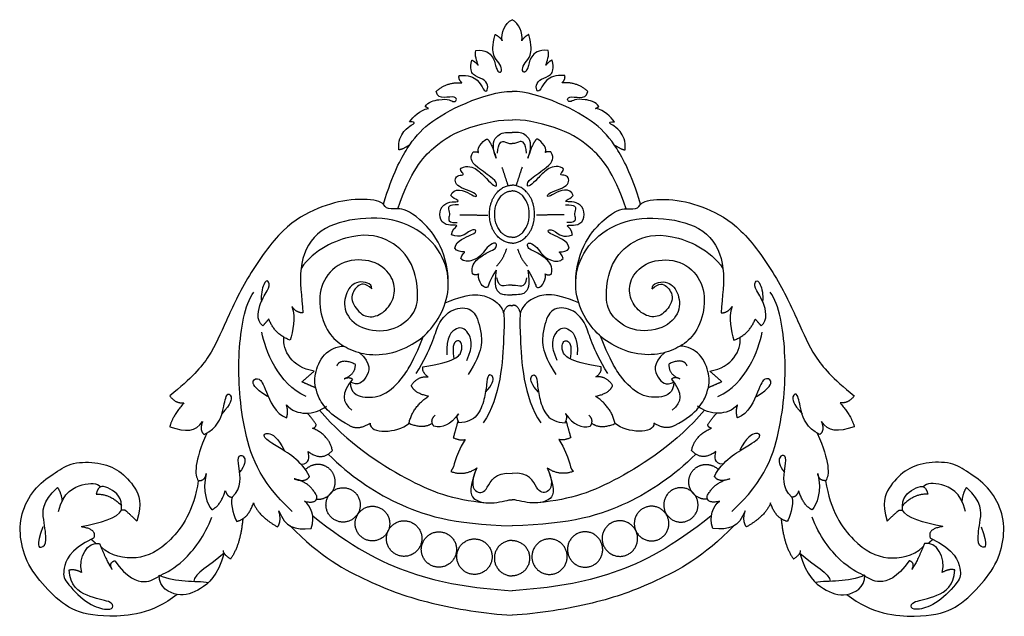
# Model space of a CAD drawing. Units: millimetres. Extents: x -893 to 907, y -1003 to 497.
# Drawn here: x -460 to -240, y -373 to -240 of the extents above; entities that cross this region are included whole.
import ezdxf

# ---------------------------------------------------------------- set-up
doc = ezdxf.new("R2010")
doc.units = ezdxf.units.MM
doc.header["$MEASUREMENT"] = 0
doc.layers.add('Default', color=7, linetype='Continuous', true_color=0x000000)

msp = doc.modelspace()

# ---------------------------------------------------------------- linework, layer by layer
at = {"layer": 'Default'}
for points, degree in [([(-352.37, -244.65), (-352.8, -242.87), (-351.73, -240.69), (-350.19, -239.89)], 3), ([(-348.02, -244.65), (-347.59, -242.87), (-348.65, -240.69), (-350.19, -239.89)], 3), ([(-358.27, -246.76), (-356.08, -246.61), (-354.2, -248.12), (-353.78, -250.96), (-352.93, -251.96), (-352.31, -251.08), (-353.06, -249.49), (-354.45, -248.19), (-354.65, -245.76), (-353.96, -243.2)], 3), ([(-353.96, -243.2), (-352.84, -243.78), (-352.37, -244.65)], 2), ([(-346.43, -243.2), (-347.55, -243.78), (-348.02, -244.65)], 2), ([(-342.12, -246.76), (-344.31, -246.61), (-346.19, -248.12), (-346.61, -250.96), (-347.46, -251.96), (-348.07, -251.08), (-347.33, -249.49), (-345.94, -248.19), (-345.74, -245.76), (-346.43, -243.2)], 3), ([(-357.78, -250.09), (-358, -249.1), (-358.61, -247.98), (-358.27, -246.76)], 3), ([(-342.61, -250.09), (-342.39, -249.1), (-341.77, -247.98), (-342.12, -246.76)], 3), ([(-362.02, -252.36), (-359.92, -252.25), (-357.56, -253.3), (-356.6, -255.61), (-355.77, -256.23), (-355.43, -254.46), (-356.59, -253.05), (-359.14, -252.47), (-359.57, -250.87), (-359.19, -248.92)], 3), ([(-359.19, -248.92), (-358.38, -249.29), (-357.78, -250.09)], 2), ([(-338.37, -252.36), (-340.47, -252.25), (-342.82, -253.3), (-343.78, -255.61), (-344.61, -256.23), (-344.96, -254.46), (-343.8, -253.05), (-341.25, -252.47), (-340.81, -250.87), (-341.19, -248.92)], 3), ([(-341.19, -248.92), (-342.01, -249.29), (-342.61, -250.09)], 2), ([(-361.4, -254.01), (-362.2, -253.32), (-362.02, -252.36)], 2), ([(-338.99, -254.01), (-338.19, -253.32), (-338.37, -252.36)], 2), ([(-367.17, -255.94), (-364.82, -253.79), (-361.4, -254.01)], 2), ([(-333.22, -255.94), (-335.56, -253.79), (-338.99, -254.01)], 2), ([(-378.95, -281.2), (-376.78, -274.14), (-373.46, -267.94), (-369.42, -263.26), (-361.03, -258.33), (-353.12, -255.87), (-350.19, -255.95)], 3), ([(-369.62, -259.34), (-368.96, -258.28), (-366.19, -257.59), (-364.06, -257.77), (-363.18, -258.39), (-362.52, -258.03), (-362.68, -257), (-365.48, -257.37), (-366.88, -257.24), (-367.17, -255.94)], 3), ([(-321.43, -281.2), (-323.61, -274.14), (-326.93, -267.94), (-330.97, -263.26), (-339.35, -258.33), (-347.27, -255.87), (-350.19, -255.95)], 3), ([(-330.77, -259.34), (-331.43, -258.28), (-334.2, -257.59), (-336.33, -257.77), (-337.21, -258.39), (-337.86, -258.03), (-337.7, -257), (-334.9, -257.37), (-333.51, -257.24), (-333.22, -255.94)], 3), ([(-373.1, -262.74), (-372.28, -261.58), (-370.85, -260.11), (-368.87, -259.77)], 3), ([(-368.87, -259.77), (-369.25, -259.56), (-369.62, -259.34)], 2), ([(-331.51, -259.77), (-331.14, -259.56), (-330.77, -259.34)], 2), ([(-327.29, -262.74), (-328.11, -261.58), (-329.54, -260.11), (-331.51, -259.77)], 3), ([(-375.7, -282.22), (-372.9, -273.82), (-367.52, -267.71), (-360.56, -263.81), (-352.17, -262.07), (-350.19, -262.38)], 3), ([(-324.69, -282.22), (-327.48, -273.82), (-332.87, -267.71), (-339.83, -263.81), (-348.22, -262.07), (-350.19, -262.38)], 3), ([(-375.48, -269), (-375.72, -267.09), (-374.29, -264.49), (-372.55, -263.32), (-371.91, -263.15), (-372.11, -262.64), (-373.1, -262.74)], 3), ([(-324.91, -269), (-324.67, -267.09), (-326.1, -264.49), (-327.83, -263.32), (-328.48, -263.15), (-328.28, -262.64), (-327.29, -262.74)], 3), ([(-357.68, -269.64), (-358.26, -268.33), (-356.03, -266.44), (-355.71, -266.6)], 3), ([(-353.75, -270.91), (-354.92, -267.73), (-353.45, -265.38), (-351.69, -265.02), (-350.19, -265.16)], 3), ([(-346.63, -270.91), (-345.47, -267.73), (-346.94, -265.38), (-348.7, -265.02), (-350.19, -265.16)], 3), ([(-342.71, -269.64), (-342.13, -268.33), (-344.35, -266.44), (-344.68, -266.6)], 3), ([(-373.08, -267.91), (-374.8, -269.04), (-375.48, -269)], 2), ([(-355.71, -266.6), (-354.66, -267.62), (-353.75, -270.91)], 2), ([(-353.46, -269.73), (-353.21, -267.35), (-351.94, -266.79), (-351.05, -267.73), (-350.19, -267.62)], 3), ([(-346.93, -269.73), (-347.17, -267.35), (-348.45, -266.79), (-349.34, -267.73), (-350.19, -267.62)], 3), ([(-344.68, -266.6), (-345.73, -267.62), (-346.63, -270.91)], 2), ([(-327.31, -267.91), (-325.59, -269.04), (-324.91, -269)], 2), ([(-361.59, -273.12), (-360.05, -272.4), (-357.95, -273.29), (-355.85, -275.53), (-354.14, -277.28), (-353.43, -277.08), (-353.89, -275.67), (-358.4, -272.77), (-359.5, -271.08), (-359.32, -270.36), (-358.88, -269.46)], 3), ([(-358.88, -269.46), (-357.89, -269.37), (-357.68, -269.64)], 2), ([(-338.79, -273.12), (-340.34, -272.4), (-342.44, -273.29), (-344.53, -275.53), (-346.24, -277.28), (-346.96, -277.08), (-346.49, -275.67), (-341.99, -272.77), (-340.89, -271.08), (-341.06, -270.36), (-341.5, -269.46)], 3), ([(-341.5, -269.46), (-342.5, -269.37), (-342.71, -269.64)], 2), ([(-352.44, -272.91), (-351.77, -274.97), (-351.1, -277.04)], 2), ([(-347.94, -272.91), (-348.62, -274.97), (-349.29, -277.04)], 2), ([(-363.88, -279.24), (-363.66, -278.25), (-361.92, -277.66), (-359.44, -278.94), (-358.03, -279.74), (-358.01, -278.83), (-360.38, -277.94), (-362.67, -277.05), (-363, -275.75), (-362.64, -274.76), (-360.87, -274.65), (-361.21, -274.17), (-361.92, -273.43), (-361.59, -273.12)], 3), ([(-336.5, -279.24), (-336.73, -278.25), (-338.46, -277.66), (-340.95, -278.94), (-342.35, -279.74), (-342.38, -278.83), (-340.01, -277.94), (-337.72, -277.05), (-337.39, -275.75), (-337.75, -274.76), (-339.51, -274.65), (-339.18, -274.17), (-338.46, -273.43), (-338.79, -273.12)], 3), ([(-363.75, -288.06), (-363.48, -286.7), (-362.23, -286.1), (-362.85, -285.72), (-365, -286.07), (-366.68, -284.25), (-366.01, -281.51), (-364.07, -280.54), (-362.14, -280.71), (-362.23, -280.28), (-363.36, -279.83), (-363.88, -279.24)], 3), ([(-336.64, -288.06), (-336.9, -286.7), (-338.15, -286.1), (-337.54, -285.72), (-335.39, -286.07), (-333.71, -284.25), (-334.38, -281.51), (-336.32, -280.54), (-338.25, -280.71), (-338.15, -280.28), (-337.02, -279.83), (-336.5, -279.24)], 3), ([(-364.44, -298.84), (-364.57, -291.12), (-372, -282.69), (-375.85, -282.05), (-378.8, -282.43), (-378.67, -280.31), (-386.23, -279.79), (-393.56, -281.79), (-401.37, -286.01), (-409.48, -297.29), (-414.36, -307.68), (-417.54, -315.26), (-421.84, -320.08), (-426.71, -324.07)], 3), ([(-362.14, -281.32), (-364.43, -281.27), (-364.49, -282.37), (-364.01, -283.53), (-364.59, -284.7), (-364.02, -285.33), (-362.48, -285.27)], 3), ([(-338.24, -281.32), (-335.96, -281.27), (-335.9, -282.37), (-336.38, -283.53), (-335.79, -284.7), (-336.37, -285.33), (-337.91, -285.27)], 3), ([(-335.95, -298.84), (-335.82, -291.12), (-328.38, -282.69), (-324.54, -282.05), (-321.59, -282.43), (-321.72, -280.31), (-314.16, -279.79), (-306.83, -281.79), (-299.02, -286.01), (-290.91, -297.29), (-286.02, -307.68), (-282.84, -315.26), (-278.55, -320.08), (-273.68, -324.07)], 3), ([(-361.85, -283.57), (-358.74, -283.59), (-355.63, -283.62)], 2), ([(-338.54, -283.57), (-341.65, -283.59), (-344.75, -283.62)], 2), ([(-381.52, -300.12), (-383.13, -298.7), (-384.86, -299.22), (-386.71, -302.18), (-384.21, -306.04), (-381.14, -306.75), (-377.81, -304.75), (-376.14, -301.15), (-376.91, -296.97), (-381.01, -293.49), (-388.12, -293.49), (-392.8, -297.93), (-393.64, -304.17), (-391.39, -310.41), (-387.93, -313.05), (-383.7, -314.92), (-377.61, -314.98), (-371.52, -312.28), (-367.81, -308.81), (-364.73, -303.53), (-363.96, -296.71), (-367.29, -289.37), (-375.37, -284.23), (-385.5, -284.1), (-394.6, -286.93), (-398.25, -295.36), (-397.22, -301.73), (-396.97, -305.52)], 3), ([(-318.86, -300.12), (-317.26, -298.7), (-315.53, -299.22), (-313.67, -302.18), (-316.17, -306.04), (-319.25, -306.75), (-322.58, -304.75), (-324.25, -301.15), (-323.48, -296.97), (-319.38, -293.49), (-312.26, -293.49), (-307.58, -297.93), (-306.75, -304.17), (-308.99, -310.41), (-312.45, -313.05), (-316.68, -314.92), (-322.77, -314.98), (-328.86, -312.28), (-332.58, -308.81), (-335.66, -303.53), (-336.42, -296.71), (-333.09, -289.37), (-325.02, -284.23), (-314.89, -284.1), (-305.79, -286.93), (-302.14, -295.36), (-303.16, -301.73), (-303.42, -305.52)], 3), ([(-381.52, -300.12), (-381.49, -298.86), (-384.92, -297.97), (-387.46, -300.68), (-388.09, -305.27), (-384.24, -309.33), (-376.98, -309.96), (-371.78, -305.89), (-371.01, -301.77), (-372.04, -294.32), (-377.03, -289.06), (-384.97, -287.03), (-394.47, -291.35), (-397.39, -295.55)], 3), ([(-362.98, -291), (-362.66, -289.21), (-358.35, -287.96), (-358.09, -286.76), (-359.64, -286.97), (-361.67, -288.84), (-363.75, -288.06)], 3), ([(-337.41, -291), (-337.73, -289.21), (-342.04, -287.96), (-342.3, -286.76), (-340.74, -286.97), (-338.72, -288.84), (-336.64, -288.06)], 3), ([(-318.86, -300.12), (-318.89, -298.86), (-315.47, -297.97), (-312.92, -300.68), (-312.3, -305.27), (-316.14, -309.33), (-323.41, -309.96), (-328.6, -305.89), (-329.38, -301.77), (-328.34, -294.32), (-323.36, -289.06), (-315.42, -287.03), (-305.92, -291.35), (-303, -295.55)], 3), ([(-359.03, -296.76), (-359.37, -295.12), (-357.9, -293.24), (-355.18, -291.7), (-353.78, -291.19), (-353.55, -290.06), (-354.12, -289.69), (-355.83, -290.75), (-356.85, -292.52), (-358.79, -293.93), (-361.04, -294.1), (-361.62, -293.34)], 3), ([(-341.36, -296.76), (-341.02, -295.12), (-342.48, -293.24), (-345.21, -291.7), (-346.6, -291.19), (-346.84, -290.06), (-346.26, -289.69), (-344.56, -290.75), (-343.54, -292.52), (-341.6, -293.93), (-339.35, -294.1), (-338.77, -293.34)], 3), ([(-360.83, -291.81), (-361.43, -291.84), (-362.7, -291.79), (-362.98, -291)], 3), ([(-361.62, -293.34), (-361.58, -292.46), (-360.53, -291.98), (-360.83, -291.81)], 3), ([(-351.46, -291.18), (-352.22, -293.58), (-353.65, -295.06)], 2), ([(-348.93, -291.18), (-348.17, -293.58), (-346.74, -295.06)], 2), ([(-338.77, -293.34), (-338.8, -292.46), (-339.86, -291.98), (-339.55, -291.81)], 3), ([(-339.55, -291.81), (-338.95, -291.84), (-337.68, -291.79), (-337.41, -291)], 3), ([(-357.63, -296.8), (-358.45, -297.21), (-359.03, -296.76)], 2), ([(-353.72, -295.95), (-355.28, -298.3), (-355.45, -299.91), (-356.3, -299.91), (-357.43, -298.95), (-357.84, -297.04), (-357.63, -296.8)], 3), ([(-353.72, -295.95), (-354.39, -299.41), (-353.04, -301.52), (-351.78, -301.44), (-350.19, -301.44)], 3), ([(-346.67, -295.95), (-346, -299.41), (-347.34, -301.52), (-348.6, -301.44), (-350.19, -301.44)], 3), ([(-346.67, -295.95), (-345.1, -298.3), (-344.93, -299.91), (-344.08, -299.91), (-342.96, -298.95), (-342.55, -297.04), (-342.75, -296.8)], 3), ([(-342.75, -296.8), (-341.94, -297.21), (-341.36, -296.76)], 2), ([(-405.94, -308.42), (-407.54, -307.07), (-406.45, -302.5), (-404.21, -299.86), (-404.72, -298), (-405.68, -298.58), (-406.45, -301.47), (-406.24, -302.97)], 3), ([(-350.19, -299.32), (-351.36, -299.15), (-352.35, -299.99), (-353.44, -298.77), (-353.55, -297.64)], 3), ([(-350.19, -299.32), (-349.03, -299.15), (-348.03, -299.99), (-346.95, -298.77), (-346.84, -297.64)], 3), ([(-294.45, -308.42), (-292.84, -307.07), (-293.93, -302.5), (-296.18, -299.86), (-295.66, -298), (-294.7, -298.58), (-293.93, -301.47), (-294.15, -302.97)], 3), ([(-399.35, -349.93), (-406.94, -343.02), (-410.9, -330.63), (-411.77, -314.11), (-410.03, -303.78), (-407.97, -300.84)], 3), ([(-365.12, -303.27), (-359.16, -300.63), (-354.07, -302.19), (-351.89, -305.06), (-351.89, -307.51), (-352.67, -324.43), (-356.63, -330.07)], 3), ([(-335.27, -303.27), (-341.23, -300.63), (-346.32, -302.19), (-348.5, -305.06), (-348.5, -307.51), (-347.72, -324.43), (-343.76, -330.07)], 3), ([(-301.04, -349.93), (-293.44, -343.02), (-289.49, -330.63), (-288.62, -314.11), (-290.36, -303.78), (-292.41, -300.84)], 3), ([(-352.09, -305.49), (-351.36, -303.39), (-350.19, -303.91)], 2), ([(-348.3, -305.49), (-349.03, -303.39), (-350.19, -303.91)], 2), ([(-399.47, -304.04), (-398.44, -306.68), (-399.28, -309.58), (-399.79, -311.64)], 3), ([(-396.97, -305.52), (-398.44, -305.52), (-399.47, -304.04)], 2), ([(-371.63, -319.06), (-368.01, -313.28), (-367.2, -307.53), (-362.84, -303.95), (-358.51, -304.58), (-357.2, -308.93), (-356.53, -314.12), (-360.02, -319.27)], 3), ([(-328.76, -319.06), (-332.38, -313.28), (-333.18, -307.53), (-337.55, -303.95), (-341.88, -304.58), (-343.18, -308.93), (-343.85, -314.12), (-340.36, -319.27)], 3), ([(-303.42, -305.52), (-301.94, -305.52), (-300.92, -304.04)], 2), ([(-300.92, -304.04), (-301.94, -306.68), (-301.11, -309.58), (-300.6, -311.64)], 3), ([(-404.6, -306.88), (-405.27, -307.65), (-405.94, -308.42)], 2), ([(-399.79, -311.64), (-403.31, -310.29), (-404.6, -306.88)], 2), ([(-300.6, -311.64), (-297.07, -310.29), (-295.79, -306.88)], 2), ([(-295.79, -306.88), (-295.12, -307.65), (-294.45, -308.42)], 2), ([(-396.27, -324.21), (-402.49, -321.51), (-405.39, -313.74), (-406.17, -309.83)], 3), ([(-360.32, -316.19), (-358.72, -312.81), (-359.98, -309.31), (-362.29, -308.25), (-365.07, -310.87), (-364.77, -314.88)], 3), ([(-340.07, -316.19), (-341.67, -312.81), (-340.41, -309.31), (-338.09, -308.25), (-335.32, -310.87), (-335.61, -314.88)], 3), ([(-304.12, -324.21), (-297.9, -321.51), (-294.99, -313.74), (-294.21, -309.83)], 3), ([(-394.45, -318.54), (-399.54, -317.66), (-401.47, -313.94), (-401.22, -310.95)], 3), ([(-386.39, -320.97), (-386.29, -323.4), (-383.77, -324.58), (-379.02, -324.41), (-374.26, -319.98), (-371.83, -315.38), (-370.01, -310.74)], 3), ([(-370.13, -317.61), (-366.3, -316.93), (-362.35, -315.83), (-361.38, -314.02), (-361.34, -312.37), (-362.18, -311.32), (-363.7, -312.41), (-363.24, -315.75)], 3), ([(-330.26, -317.61), (-334.08, -316.93), (-338.03, -315.83), (-339, -314.02), (-339.04, -312.37), (-338.2, -311.32), (-336.69, -312.41), (-337.15, -315.75)], 3), ([(-313.99, -320.97), (-314.1, -323.4), (-316.62, -324.58), (-321.37, -324.41), (-326.12, -319.98), (-328.56, -315.38), (-330.37, -310.74)], 3), ([(-305.94, -318.54), (-300.85, -317.66), (-298.92, -313.94), (-299.17, -310.95)], 3), ([(-386.58, -330.73), (-391.92, -327.83), (-394.31, -322.8), (-394.51, -319.38), (-392.57, -314.42), (-389.44, -312.99), (-387.8, -312.92)], 3), ([(-384.37, -314.39), (-381.46, -316.86), (-382.72, -320.4), (-384.61, -321.88), (-386.39, -320.97)], 3), ([(-316.01, -314.39), (-318.93, -316.86), (-317.67, -320.4), (-315.78, -321.88), (-313.99, -320.97)], 3), ([(-313.81, -330.73), (-308.46, -327.83), (-306.08, -322.8), (-305.88, -319.38), (-307.82, -314.42), (-310.95, -312.99), (-312.58, -312.92)], 3), ([(-389.37, -317.35), (-388.54, -315.42), (-385.32, -316.93)], 2), ([(-385.32, -316.93), (-385.11, -319.23), (-387.76, -320.27)], 2), ([(-315.07, -316.93), (-315.28, -319.23), (-312.63, -320.27)], 2), ([(-311.02, -317.35), (-311.85, -315.42), (-315.07, -316.93)], 2), ([(-397.17, -320.92), (-395.81, -319.73), (-394.45, -318.54)], 2), ([(-368.96, -319.83), (-370.38, -318.75), (-370.13, -317.61)], 2), ([(-356.1, -323.25), (-354.5, -321.57), (-354.12, -319.45), (-355.65, -319.13), (-355.85, -321.38), (-356.3, -324.79), (-357.77, -328.85), (-360.19, -330.02), (-362.06, -330.09)], 3), ([(-344.28, -323.25), (-345.89, -321.57), (-346.27, -319.45), (-344.73, -319.13), (-344.54, -321.38), (-344.09, -324.79), (-342.62, -328.85), (-340.2, -330.02), (-338.32, -330.09)], 3), ([(-331.43, -319.83), (-330, -318.75), (-330.26, -317.61)], 2), ([(-303.22, -320.92), (-304.58, -319.73), (-305.94, -318.54)], 2), ([(-404.91, -324.18), (-407.97, -322.3), (-408.54, -320.43), (-406.62, -319.91), (-405.53, -322.04), (-403.2, -328.14), (-400.6, -328.98)], 3), ([(-397.17, -320.92), (-395.64, -321.58), (-394.11, -322.25)], 2), ([(-385.9, -320.32), (-388.44, -323.5), (-388.29, -325.53), (-386, -327.25)], 3), ([(-387.76, -320.27), (-386.64, -319.69), (-385.9, -320.32)], 2), ([(-372.71, -321.71), (-371.25, -319.58), (-368.96, -319.83)], 2), ([(-327.68, -321.71), (-329.14, -319.58), (-331.43, -319.83)], 2), ([(-312.63, -320.27), (-313.75, -319.69), (-314.49, -320.32)], 2), ([(-314.49, -320.32), (-311.94, -323.5), (-312.1, -325.53), (-314.38, -327.25)], 3), ([(-303.22, -320.92), (-304.75, -321.58), (-306.28, -322.25)], 2), ([(-295.48, -324.18), (-292.41, -322.3), (-291.84, -320.43), (-293.76, -319.91), (-294.85, -322.04), (-297.19, -328.14), (-299.78, -328.98)], 3), ([(-419.03, -332.75), (-416.04, -331.15), (-414.74, -327.31), (-414.11, -323.17), (-412.76, -323.93), (-412.97, -325.79), (-415.12, -328.11)], 3), ([(-368.84, -324.17), (-372.07, -323.54), (-372.71, -321.71)], 2), ([(-331.55, -324.17), (-328.31, -323.54), (-327.68, -321.71)], 2), ([(-281.36, -332.75), (-284.34, -331.15), (-285.65, -327.31), (-286.28, -323.17), (-287.62, -323.93), (-287.41, -325.79), (-285.27, -328.11)], 3), ([(-423.57, -325.62), (-426.13, -328.57), (-426.76, -330.98)], 2), ([(-426.71, -324.07), (-425.55, -325.81), (-423.57, -325.62)], 2), ([(-373.28, -330.27), (-372.35, -326.36), (-368.84, -324.17)], 2), ([(-327.11, -330.27), (-328.04, -326.36), (-331.55, -324.17)], 2), ([(-273.68, -324.07), (-274.83, -325.81), (-276.82, -325.62)], 2), ([(-276.82, -325.62), (-274.25, -328.57), (-273.62, -330.98)], 2), ([(-400.65, -326.11), (-398.32, -328.61), (-394.53, -328.4), (-391.67, -326.37)], 3), ([(-400.6, -328.98), (-400.19, -327.52), (-400.65, -326.11)], 2), ([(-393.99, -330.49), (-395.04, -328.91), (-396.01, -327.93)], 2), ([(-393.26, -327.27), (-386.86, -334.7), (-372.86, -343.81), (-363.63, -347.25), (-356.01, -348)], 3), ([(-362.13, -328.07), (-364, -330.6), (-365.74, -331.29), (-367.68, -330.88)], 3), ([(-362.06, -330.09), (-362.81, -328.52), (-362.13, -328.07)], 2), ([(-307.13, -327.27), (-313.53, -334.7), (-327.52, -343.81), (-336.75, -347.25), (-344.38, -348)], 3), ([(-338.32, -330.09), (-337.57, -328.52), (-338.26, -328.07)], 2), ([(-338.26, -328.07), (-336.38, -330.6), (-334.65, -331.29), (-332.7, -330.88)], 3), ([(-299.73, -326.11), (-302.07, -328.61), (-305.86, -328.4), (-308.71, -326.37)], 3), ([(-306.4, -330.49), (-305.35, -328.91), (-304.38, -327.93)], 2), ([(-299.78, -328.98), (-300.2, -327.52), (-299.73, -326.11)], 2), ([(-426.76, -330.98), (-422.98, -332.25), (-421, -332.08), (-419.41, -329.84)], 3), ([(-419.41, -329.84), (-420.2, -331.78), (-419.03, -332.75)], 2), ([(-386.58, -330.73), (-384.42, -331.79), (-381.94, -330.19)], 2), ([(-381.94, -330.19), (-382.07, -332.77), (-375.84, -332.39), (-373.28, -330.27)], 3), ([(-368.03, -330.2), (-369.96, -331.63), (-373.28, -330.27)], 2), ([(-367.68, -330.88), (-368.64, -329.54), (-367.38, -328.41)], 2), ([(-362.26, -329.62), (-362.8, -331.53), (-363.33, -333.43)], 2), ([(-338.12, -329.62), (-337.59, -331.53), (-337.06, -333.43)], 2), ([(-332.7, -330.88), (-331.75, -329.54), (-333.01, -328.41)], 2), ([(-332.36, -330.2), (-330.42, -331.63), (-327.11, -330.27)], 2), ([(-318.45, -330.19), (-318.32, -332.77), (-324.54, -332.39), (-327.11, -330.27)], 3), ([(-313.81, -330.73), (-315.97, -331.79), (-318.45, -330.19)], 2), ([(-280.98, -329.84), (-280.18, -331.78), (-281.36, -332.75)], 2), ([(-273.62, -330.98), (-277.41, -332.25), (-279.38, -332.08), (-280.98, -329.84)], 3), ([(-418.47, -332.43), (-421.29, -338.78), (-421.27, -341.88), (-420.36, -343.05)], 3), ([(-395.46, -342.08), (-397.34, -338.47), (-403.88, -334.86), (-406.06, -333.12), (-405.22, -331.97), (-402.53, -333.32), (-401.19, -336.21)], 3), ([(-394.8, -331.33), (-394.07, -331.16), (-393.99, -330.49)], 2), ([(-390.37, -336.28), (-391.08, -332.87), (-394.8, -331.33)], 2), ([(-310.01, -336.28), (-309.31, -332.87), (-305.59, -331.33)], 2), ([(-305.59, -331.33), (-306.32, -331.16), (-306.4, -330.49)], 2), ([(-304.93, -342.08), (-303.05, -338.47), (-296.51, -334.86), (-294.33, -333.12), (-295.16, -331.97), (-297.85, -333.32), (-299.2, -336.21)], 3), ([(-281.92, -332.43), (-279.1, -338.78), (-279.12, -341.88), (-280.03, -343.05)], 3), ([(-360.67, -333.81), (-363.36, -338.31), (-362.85, -339.65), (-363.86, -341)], 3), ([(-363.33, -333.43), (-361.52, -334.21), (-360.67, -333.81)], 2), ([(-337.06, -333.43), (-338.87, -334.21), (-339.72, -333.81)], 2), ([(-339.72, -333.81), (-337.03, -338.31), (-337.54, -339.65), (-336.53, -341)], 3), ([(-397.37, -339.37), (-395.35, -339.24), (-395.55, -337.76), (-395.8, -336.54)], 3), ([(-395.8, -336.54), (-392.62, -338.86), (-390.37, -336.28)], 2), ([(-304.58, -336.54), (-307.77, -338.86), (-310.01, -336.28)], 2), ([(-303.02, -339.37), (-305.03, -339.24), (-304.84, -337.76), (-304.58, -336.54)], 3), ([(-425.06, -368.5), (-430.75, -372.99), (-441.65, -373.82), (-448.89, -372.28), (-454.15, -367.52), (-458.7, -361.92), (-460.49, -355.61), (-459.98, -349.69), (-456.77, -344.22), (-452.16, -341.13), (-448.7, -338.82), (-442.54, -338.88), (-437.99, -340.56), (-434.28, -344.55), (-432.87, -348.02), (-434.09, -352.14)], 3), ([(-412.8, -346.76), (-410.51, -344.61), (-411.49, -339.35), (-411.49, -337.21), (-409.78, -337.42), (-409.83, -339.66), (-411.13, -341.12)], 3), ([(-391.33, -337.13), (-386.2, -342.08), (-376.95, -348.53), (-363.57, -352.84), (-350.19, -353.14)], 3), ([(-309.06, -337.13), (-314.19, -342.08), (-323.43, -348.53), (-336.81, -352.84), (-350.19, -353.14)], 3), ([(-287.59, -346.76), (-289.88, -344.61), (-288.89, -339.35), (-288.89, -337.21), (-290.61, -337.42), (-290.55, -339.66), (-289.26, -341.12)], 3), ([(-275.33, -368.5), (-269.63, -372.99), (-258.74, -373.82), (-251.5, -372.28), (-246.24, -367.52), (-241.69, -361.92), (-239.9, -355.61), (-240.41, -349.69), (-243.61, -344.22), (-248.23, -341.13), (-251.69, -338.82), (-257.84, -338.88), (-262.39, -340.56), (-266.11, -344.55), (-267.52, -348.02), (-266.3, -352.14)], 3), ([(-363.86, -341), (-360.75, -342.1), (-358.05, -340.2)], 2), ([(-358.51, -341.3), (-360.01, -345.56), (-358.77, -347.69), (-354.36, -348.38), (-350.77, -347.25), (-350.19, -347.33)], 3), ([(-358.05, -340.2), (-359.68, -343.73), (-358.08, -346.22), (-355.71, -345.48), (-354.14, -341.07), (-350.19, -341.41)], 3), ([(-342.33, -340.2), (-340.7, -343.73), (-342.3, -346.22), (-344.68, -345.48), (-346.25, -341.07), (-350.19, -341.41)], 3), ([(-341.88, -341.3), (-340.37, -345.56), (-341.61, -347.69), (-346.03, -348.38), (-349.62, -347.25), (-350.19, -347.33)], 3), ([(-336.53, -341), (-339.64, -342.1), (-342.33, -340.2)], 2), ([(-451.66, -349.97), (-450.53, -345.45), (-445.86, -343.55), (-443.04, -343.51), (-442.17, -344.41)], 3), ([(-420.36, -343.05), (-421.36, -349.77), (-426.74, -357.56), (-434.01, -361.21), (-439.86, -359.94), (-442.13, -357.87)], 3), ([(-420.36, -343.05), (-418.81, -343.1), (-418.59, -341.47)], 2), ([(-418.59, -341.47), (-419.56, -345.34), (-418.37, -348.53), (-417.32, -349.55)], 3), ([(-398.95, -342.63), (-396.42, -343.6), (-395.46, -342.08)], 2), ([(-393.86, -346.47), (-395.5, -343.3), (-398.95, -342.63)], 2), ([(-306.53, -346.47), (-304.89, -343.3), (-301.44, -342.63)], 2), ([(-301.44, -342.63), (-303.96, -343.6), (-304.93, -342.08)], 2), ([(-281.8, -341.47), (-280.83, -345.34), (-282.02, -348.53), (-283.06, -349.55)], 3), ([(-280.03, -343.05), (-281.57, -343.1), (-281.8, -341.47)], 2), ([(-280.03, -343.05), (-279.03, -349.77), (-273.65, -357.56), (-266.37, -361.21), (-260.52, -359.94), (-258.26, -357.87)], 3), ([(-248.72, -349.97), (-249.86, -345.45), (-254.53, -343.55), (-257.34, -343.51), (-258.22, -344.41)], 3), ([(-455.16, -353.39), (-456.71, -357.87), (-455.36, -358.23), (-454.12, -356.93), (-454.96, -351.97), (-455.46, -347.88), (-451.85, -344.56)], 3), ([(-451.85, -344.56), (-451, -345.89), (-450.84, -347.63)], 2), ([(-437.55, -349.64), (-437.26, -346.77), (-440.16, -344.62), (-442.72, -343.77), (-443.23, -346.05)], 3), ([(-417.32, -349.55), (-415.42, -348.7), (-414.31, -345.32)], 2), ([(-414.31, -345.32), (-413.87, -346.73), (-412.8, -346.76)], 2), ([(-286.07, -345.32), (-286.51, -346.73), (-287.59, -346.76)], 2), ([(-283.06, -349.55), (-284.97, -348.7), (-286.07, -345.32)], 2), ([(-262.84, -349.64), (-263.13, -346.77), (-260.23, -344.62), (-257.66, -343.77), (-257.16, -346.05)], 3), ([(-248.54, -344.56), (-249.39, -345.89), (-249.55, -347.63)], 2), ([(-245.23, -353.39), (-243.67, -357.87), (-245.02, -358.23), (-246.27, -356.93), (-245.43, -351.97), (-244.93, -347.88), (-248.54, -344.56)], 3), ([(-443.23, -346.05), (-439.99, -345.97), (-437.52, -348.66)], 2), ([(-412.8, -346.76), (-413.29, -348.43), (-412.2, -351.58), (-411.76, -352.16)], 3), ([(-396.59, -347.66), (-393.65, -348.33), (-393.86, -346.47)], 2), ([(-395.09, -353.74), (-394.13, -350.98), (-395.22, -348.72), (-396.59, -347.66)], 3), ([(-303.8, -347.66), (-306.74, -348.33), (-306.53, -346.47)], 2), ([(-305.3, -353.74), (-306.25, -350.98), (-305.16, -348.72), (-303.8, -347.66)], 3), ([(-287.59, -346.76), (-287.09, -348.43), (-288.18, -351.58), (-288.63, -352.16)], 3), ([(-257.16, -346.05), (-260.4, -345.97), (-262.87, -348.66)], 2), ([(-446.59, -353.31), (-442.3, -352.47), (-438.31, -351.45), (-437.55, -349.64)], 3), ([(-436.79, -349.64), (-437.17, -349.64), (-437.55, -349.64)], 2), ([(-434.09, -352.14), (-435.95, -350.27), (-436.79, -349.64)], 2), ([(-411.76, -352.16), (-409.13, -351.51), (-408.04, -348.04)], 2), ([(-408.04, -348.04), (-406.84, -351.04), (-402.61, -353.4)], 2), ([(-402.61, -353.4), (-401.66, -351.9), (-402.38, -349.78)], 2), ([(-402.38, -349.78), (-400.88, -353.47), (-398.87, -354.12), (-395.09, -353.74)], 3), ([(-298.01, -349.78), (-299.51, -353.47), (-301.52, -354.12), (-305.3, -353.74)], 3), ([(-297.77, -353.4), (-298.73, -351.9), (-298.01, -349.78)], 2), ([(-292.35, -348.04), (-293.55, -351.04), (-297.77, -353.4)], 2), ([(-288.63, -352.16), (-291.26, -351.51), (-292.35, -348.04)], 2), ([(-266.3, -352.14), (-264.43, -350.27), (-263.59, -349.64)], 2), ([(-263.59, -349.64), (-263.21, -349.64), (-262.84, -349.64)], 2), ([(-253.79, -353.31), (-258.08, -352.47), (-262.08, -351.45), (-262.84, -349.64)], 3), ([(-439.04, -360.96), (-436.34, -364.88), (-431.79, -366.36), (-429.15, -364.18), (-424.1, -362.12), (-418.85, -355.36), (-417.31, -351.18)], 3), ([(-410.41, -351.58), (-410.98, -357.65), (-413.19, -360.59)], 2), ([(-394.78, -350.91), (-386.17, -357.83), (-373.03, -364.82), (-359.11, -367.04), (-350.19, -367.68)], 3), ([(-305.61, -350.91), (-314.22, -357.83), (-327.36, -364.82), (-341.28, -367.04), (-350.19, -367.68)], 3), ([(-289.97, -351.58), (-289.41, -357.65), (-287.19, -360.59)], 2), ([(-261.35, -360.96), (-264.04, -364.88), (-268.59, -366.36), (-271.24, -364.18), (-276.28, -362.12), (-281.54, -355.36), (-283.08, -351.18)], 3), ([(-446.59, -353.31), (-442.95, -353.82), (-443.78, -355.94)], 2), ([(-399.9, -353.11), (-393.05, -360.13), (-381.66, -366.17), (-369.39, -370.62), (-356.18, -372.84), (-350.19, -373.16)], 3), ([(-300.48, -353.11), (-307.34, -360.13), (-318.73, -366.17), (-331, -370.62), (-344.21, -372.84), (-350.19, -373.16)], 3), ([(-253.79, -353.31), (-257.44, -353.82), (-256.61, -355.94)], 2), ([(-443.78, -355.94), (-449.48, -358.58), (-450.64, -363.6), (-450.57, -365.21), (-445.38, -370.68), (-440.89, -372.09), (-439.23, -371.58), (-439.61, -369.97), (-445.19, -369.26), (-449.1, -366.56), (-449.23, -363.02)], 3), ([(-446.41, -363.6), (-447.3, -360.12), (-445.17, -356.63), (-442.43, -357.1)], 3), ([(-443.28, -357.08), (-443.8, -356.64), (-444.31, -356.19)], 2), ([(-256.61, -355.94), (-250.9, -358.58), (-249.75, -363.6), (-249.81, -365.21), (-255.01, -370.68), (-259.49, -372.09), (-261.16, -371.58), (-260.77, -369.97), (-255.2, -369.26), (-251.29, -366.56), (-251.16, -363.02)], 3), ([(-253.98, -363.6), (-253.08, -360.12), (-255.22, -356.63), (-257.95, -357.1)], 3), ([(-257.1, -357.08), (-256.59, -356.64), (-256.08, -356.19)], 2), ([(-442.43, -357.1), (-440.77, -361.41), (-439.61, -362.95)], 2), ([(-413.19, -360.59), (-414.83, -359.39), (-414.74, -358.7)], 2), ([(-287.19, -360.59), (-285.56, -359.39), (-285.64, -358.7)], 2), ([(-257.95, -357.1), (-259.62, -361.41), (-260.77, -362.95)], 2), ([(-439.61, -362.95), (-440.52, -361.47), (-439.04, -360.96)], 2), ([(-414.58, -359.26), (-416.08, -364.44), (-420.05, -367.72), (-424.79, -369.33), (-429.02, -367.08), (-429.15, -364.18)], 3), ([(-414.58, -359.26), (-417.81, -362.06), (-421.2, -363.8), (-421.4, -365.57)], 3), ([(-285.8, -359.26), (-284.31, -364.44), (-280.34, -367.72), (-275.59, -369.33), (-271.36, -367.08), (-271.24, -364.18)], 3), ([(-285.8, -359.26), (-282.58, -362.06), (-279.18, -363.8), (-278.99, -365.57)], 3), ([(-260.77, -362.95), (-259.87, -361.47), (-261.35, -360.96)], 2), ([(-449.23, -363.02), (-448.01, -362.7), (-446.41, -363.6)], 2), ([(-251.16, -363.02), (-252.38, -362.7), (-253.98, -363.6)], 2), ([(-429.15, -364.18), (-425.37, -365.92), (-421.01, -365.34), (-418.06, -365.82)], 3), ([(-271.24, -364.18), (-275.02, -365.92), (-279.38, -365.34), (-282.33, -365.82)], 3)]:
    msp.add_open_spline(points, degree=degree, dxfattribs=at)
for points, weights, knots in [([(-350.19, -289.89), (-355.24, -289.89), (-355.24, -283.41), (-355.24, -276.93), (-350.19, -276.93)], [1, 0.707106781187, 1, 0.707106781187, 1], [4.712389, 4.712389, 4.712389, 6.283185, 6.283185, 7.853982, 7.853982, 7.853982]), ([(-350.19, -289.89), (-345.14, -289.89), (-345.14, -283.41), (-345.14, -276.93), (-350.19, -276.93)], [1, 0.707106781187, 1, 0.707106781187, 1], [4.712389, 4.712389, 4.712389, 6.283185, 6.283185, 7.853982, 7.853982, 7.853982]), ([(-350.19, -288.6), (-354.07, -288.6), (-354.07, -283.41), (-354.07, -278.22), (-350.19, -278.22)], [1, 0.707106781187, 1, 0.707106781187, 1], [4.712389, 4.712389, 4.712389, 6.283185, 6.283185, 7.853982, 7.853982, 7.853982]), ([(-350.19, -288.6), (-346.32, -288.6), (-346.32, -283.41), (-346.32, -278.22), (-350.19, -278.22)], [1, 0.707106781187, 1, 0.707106781187, 1], [4.712389, 4.712389, 4.712389, 6.283185, 6.283185, 7.853982, 7.853982, 7.853982]), ([(-393.93, -347.2), (-391.81, -347.37), (-390.52, -345.67), (-389.23, -343.96), (-389.98, -341.96), (-390.72, -339.95), (-392.8, -339.51), (-394.89, -339.06), (-396.38, -340.59)], [1, 0.87645867149, 1, 0.87645867149, 1, 0.87645867149, 1, 0.87645867149, 1], [40.620473, 40.620473, 40.620473, 49.866552, 49.866552, 59.112631, 59.112631, 68.35871, 68.35871, 77.604789, 77.604789, 77.604789]), ([(-306.45, -347.2), (-308.58, -347.37), (-309.87, -345.67), (-311.15, -343.96), (-310.41, -341.96), (-309.67, -339.95), (-307.58, -339.51), (-305.5, -339.06), (-304.01, -340.59)], [1, 0.87645867149, 1, 0.87645867149, 1, 0.87645867149, 1, 0.87645867149, 1], [40.620473, 40.620473, 40.620473, 49.866552, 49.866552, 59.112631, 59.112631, 68.35871, 68.35871, 77.604789, 77.604789, 77.604789]), ([(-391.8, -348.3), (-391.97, -352.15), (-388.14, -352.32), (-384.32, -352.48), (-384.15, -348.64), (-383.98, -344.8), (-387.81, -344.63), (-391.63, -344.46), (-391.8, -348.3)], [1, 0.707106781187, 1, 0.707106781187, 1, 0.707106781187, 1, 0.707106781187, 1], [0, 0, 0, 14.271984, 14.271984, 28.543968, 28.543968, 42.815953, 42.815953, 57.087937, 57.087937, 57.087937]), ([(-308.58, -348.3), (-308.42, -352.15), (-312.24, -352.32), (-316.07, -352.48), (-316.24, -348.64), (-316.4, -344.8), (-312.58, -344.63), (-308.75, -344.46), (-308.58, -348.3)], [1, 0.707106781187, 1, 0.707106781187, 1, 0.707106781187, 1, 0.707106781187, 1], [0, 0, 0, 14.271984, 14.271984, 28.543968, 28.543968, 42.815953, 42.815953, 57.087937, 57.087937, 57.087937]), ([(-385.24, -352.1), (-385.79, -355.95), (-381.96, -356.49), (-378.14, -357.04), (-377.59, -353.2), (-377.04, -349.36), (-380.87, -348.81), (-384.7, -348.26), (-385.24, -352.1)], [1, 0.707106781187, 1, 0.707106781187, 1, 0.707106781187, 1, 0.707106781187, 1], [0, 0, 0, 14.402974, 14.402974, 28.805947, 28.805947, 43.208921, 43.208921, 57.611895, 57.611895, 57.611895]), ([(-315.14, -352.1), (-314.6, -355.95), (-318.42, -356.49), (-322.25, -357.04), (-322.8, -353.2), (-323.34, -349.36), (-319.52, -348.81), (-315.69, -348.26), (-315.14, -352.1)], [1, 0.707106781187, 1, 0.707106781187, 1, 0.707106781187, 1, 0.707106781187, 1], [0, 0, 0, 14.402974, 14.402974, 28.805947, 28.805947, 43.208921, 43.208921, 57.611895, 57.611895, 57.611895]), ([(-378.27, -355.66), (-378.61, -359.63), (-374.66, -359.97), (-370.71, -360.31), (-370.37, -356.34), (-370.03, -352.37), (-373.99, -352.03), (-377.94, -351.7), (-378.27, -355.66)], [1, 0.707106781187, 1, 0.707106781187, 1, 0.707106781187, 1, 0.707106781187, 1], [0, 0, 0, 14.78151, 14.78151, 29.563021, 29.563021, 44.344531, 44.344531, 59.126042, 59.126042, 59.126042]), ([(-322.11, -355.66), (-321.78, -359.63), (-325.73, -359.97), (-329.68, -360.31), (-330.02, -356.34), (-330.35, -352.37), (-326.4, -352.03), (-322.45, -351.7), (-322.11, -355.66)], [1, 0.707106781187, 1, 0.707106781187, 1, 0.707106781187, 1, 0.707106781187, 1], [0, 0, 0, 14.78151, 14.78151, 29.563021, 29.563021, 44.344531, 44.344531, 59.126042, 59.126042, 59.126042]), ([(-370.45, -357.99), (-370.92, -361.91), (-367.01, -362.38), (-363.09, -362.84), (-362.63, -358.91), (-362.17, -354.99), (-366.08, -354.52), (-369.99, -354.06), (-370.45, -357.99)], [1, 0.707106781187, 1, 0.707106781187, 1, 0.707106781187, 1, 0.707106781187, 1], [0, 0, 0, 14.673158, 14.673158, 29.346317, 29.346317, 44.019475, 44.019475, 58.692634, 58.692634, 58.692634]), ([(-329.93, -357.99), (-329.47, -361.91), (-333.38, -362.38), (-337.29, -362.84), (-337.75, -358.91), (-338.22, -354.99), (-334.31, -354.52), (-330.4, -354.06), (-329.93, -357.99)], [1, 0.707106781187, 1, 0.707106781187, 1, 0.707106781187, 1, 0.707106781187, 1], [0, 0, 0, 14.673158, 14.673158, 29.346317, 29.346317, 44.019475, 44.019475, 58.692634, 58.692634, 58.692634]), ([(-362.51, -359.46), (-363.09, -363.39), (-359.18, -363.98), (-355.27, -364.57), (-354.68, -360.65), (-354.1, -356.72), (-358.01, -356.13), (-361.92, -355.54), (-362.51, -359.46)], [1, 0.707106781187, 1, 0.707106781187, 1, 0.707106781187, 1, 0.707106781187, 1], [0, 0, 0, 14.735766, 14.735766, 29.471533, 29.471533, 44.207299, 44.207299, 58.943066, 58.943066, 58.943066]), ([(-350.19, -356.43), (-354.14, -356.43), (-354.14, -360.39), (-354.14, -364.35), (-350.19, -364.35)], [1, 0.707106781187, 1, 0.707106781187, 1], [43.904835, 43.904835, 43.904835, 58.606284, 58.606284, 73.307733, 73.307733, 73.307733]), ([(-350.19, -356.43), (-346.25, -356.43), (-346.25, -360.39), (-346.25, -364.35), (-350.19, -364.35)], [1, 0.707106781187, 1, 0.707106781187, 1], [43.904835, 43.904835, 43.904835, 58.606284, 58.606284, 73.307733, 73.307733, 73.307733]), ([(-337.88, -359.46), (-337.29, -363.39), (-341.2, -363.98), (-345.11, -364.57), (-345.7, -360.65), (-346.29, -356.72), (-342.38, -356.13), (-338.47, -355.54), (-337.88, -359.46)], [1, 0.707106781187, 1, 0.707106781187, 1, 0.707106781187, 1, 0.707106781187, 1], [0, 0, 0, 14.735766, 14.735766, 29.471533, 29.471533, 44.207299, 44.207299, 58.943066, 58.943066, 58.943066])]:
    msp.add_rational_spline(points, weights, degree=2, knots=knots, dxfattribs=at)
for points in [[(-397.48, -343), (-397.48, -343.03), (-397.48, -343.06)], [(-302.91, -343), (-302.9, -343.03), (-302.9, -343.06)]]:
    msp.add_rational_spline(points, [1, 0.999966804084, 1], degree=2, dxfattribs=at)

doc.saveas('drawing.dxf')
